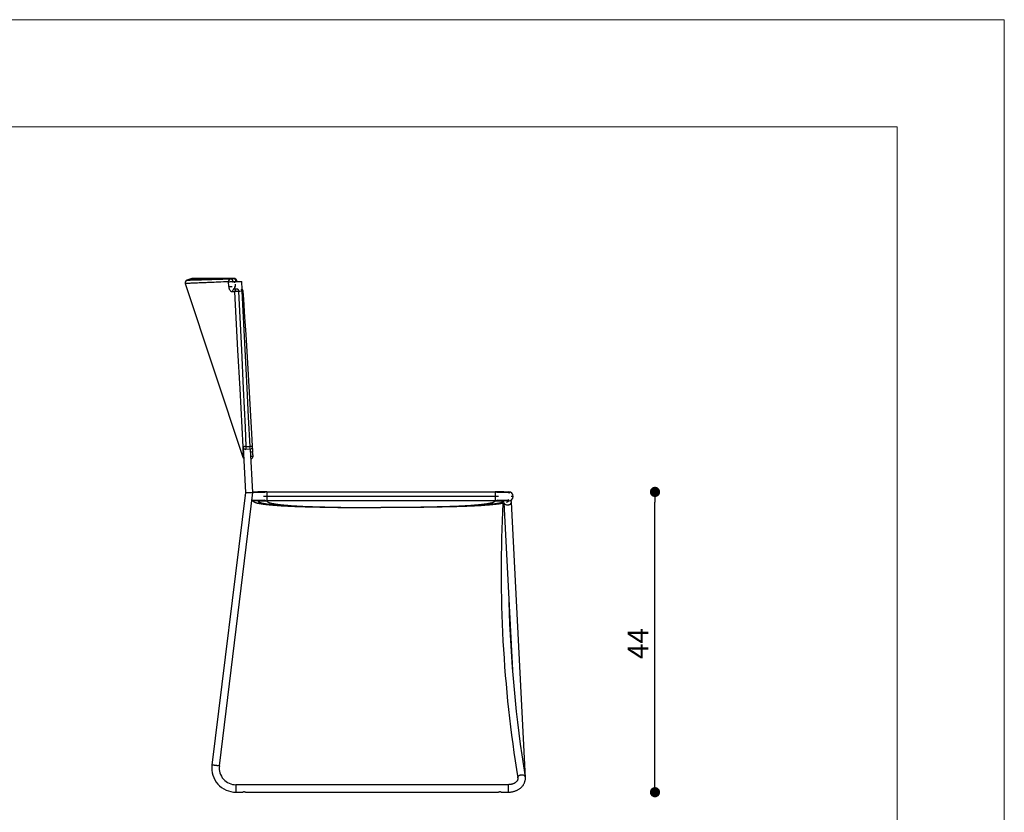
# Model space of a CAD drawing. Units: millimetres. Extents: x 1264 to 1576, y 7 to 228.
# Drawn here: x 1431 to 1576, y 111 to 228 of the extents above; entities that cross this region are included whole.
import ezdxf

# ---------------------------------------------------------------- set-up
doc = ezdxf.new("R2010")
doc.units = ezdxf.units.MM
doc.header["$PDSIZE"] = -1
doc.layers.add('SLD-0', color=7, linetype='Continuous', lineweight=0)
doc.dimstyles.new('Tarifa ACAD', dxfattribs={"dimtxt": 3, "dimasz": 1.5, "dimexe": 0.18, "dimexo": 1, "dimgap": 1, "dimtad": 1, "dimdec": 0, "dimrnd": 0.5, "dimzin": 0, "dimdsep": 46, "dimtxsty": 'Standard', "dimblk": 'DOT', "dimcen": 1, "dimse1": 1, "dimse2": 1, "dimadec": 0, "dimazin": 0, "dimtfac": 1, "dimtdec": 0, "dimtmove": 0, "dimatfit": 3, "dimldrblk": 'DOT', "dimfxl": 1, "dimtolj": 1, "dimtzin": 0, "dimarcsym": 0})

# ---------------------------------------------------------------- blocks, each defined once
blk = doc.blocks.new('_DOT')
at = {"color": 0, "linetype": 'ByBlock', "lineweight": -2}
blk.add_line((-0.5, 0), (-1, 0), dxfattribs=at)
at = {"color": 0, "linetype": 'ByBlock', "const_width": 0.5}
blk.add_lwpolyline([(-0.25, 0, 1), (0.25, 0, 1)], format="xyb", close=True, dxfattribs=at)
blk = doc.blocks.new('*D5')
at = {"layer": 'Defpoints', "color": 0}
for p in [(1501.05, 158.44), (1524.54, 158.44), (1501.56, 114.35)]:
    blk.add_point(p, dxfattribs=at)
at = {"layer": 'SLD-0', "color": 0, "lineweight": -2}
blk.add_line((1524.54, 115.85), (1524.54, 156.94), dxfattribs=at)
at = {"layer": 'SLD-0', "color": 0, "lineweight": -2, "xscale": 1.5, "yscale": 1.5, "zscale": 1.5}
for p, rotation in [((1524.54, 158.44), 90), ((1524.54, 114.35), 270)]:
    blk.add_blockref('_DOT', p, dxfattribs=dict(at, rotation=rotation))
at = {"layer": 'SLD-0', "color": 0, "insert": (1520.54, 133.9), "char_height": 3, "attachment_point": 1, "rotation": 90}
blk.add_mtext('\\A1;44', dxfattribs=at)

msp = doc.modelspace()

# ---------------------------------------------------------------- linework, layer by layer
at = {"color": 7, "linetype": 'Continuous', "lineweight": 0}
for p, q in [((1263.99, 227.77), (1575.84, 227.77)), ((1575.84, 227.77), (1575.84, 7.27))]:
    msp.add_line(p, q, dxfattribs=at)
at = {"color": 7, "linetype": 'Continuous', "lineweight": 15}
for p in [(1291.29, 212.02), (1560.09, 30.37)]:
    msp.add_line(p, (1560.09, 212.02), dxfattribs=at)
at = {"color": 7, "linetype": 'Continuous'}
for p, q in [((1456.37, 189.73), (1455.8, 189.54)), ((1455.8, 189.54), (1455.8, 189.54)), ((1456.37, 189.73), (1456.37, 189.73)), ((1462.68, 189.77), (1462.71, 189.78)), ((1455.55, 189.03), (1464.02, 163.55)), ((1461.98, 188.58), (1461.93, 189.3)), ((1462.53, 189.34), (1462.54, 189.17)), ((1462.77, 189.35), (1463.32, 189.35)), ((1462.77, 189.35), (1462.78, 189.13)), ((1462.79, 188.23), (1462.83, 188.24)), ((1462.81, 188.54), (1462.83, 188.24)), ((1462.89, 188.8), (1462.89, 188.64)), ((1462.98, 189.35), (1462.98, 189.39)), ((1463.11, 189.35), (1463.11, 189.41)), ((1463.11, 189.35), (1463.32, 189.35)), ((1463.16, 188.25), (1463.16, 188.25)), ((1463.16, 188.25), (1463.17, 188.25)), ((1463.32, 189.35), (1463.87, 189.35)), ((1463.93, 188.18), (1463.87, 189.35)), ((1462.85, 187.83), (1462.47, 187.81)), ((1464.05, 164.94), (1464.39, 158.37)), ((1465.45, 165.13), (1465.44, 165.29)), ((1464.03, 163.55), (1464.03, 163.55)), ((1464.05, 164.25), (1464.09, 164.25)), ((1464.11, 163.57), (1464.05, 164.25)), ((1464.11, 163.57), (1464.12, 163.57)), ((1464.47, 164.69), (1464.46, 164.68)), ((1465.07, 164.71), (1464.47, 164.69)), ((1465.5, 158.33), (1465.16, 164.73)), ((1465.18, 164.32), (1465.45, 164.35)), ((1465.2, 163.96), (1465.2, 164.04)), ((1465.22, 163.67), (1465.51, 163.69)), ((1465.51, 163.69), (1465.45, 164.35)), ((1465.51, 163.69), (1465.48, 164.03)), ((1465.51, 163.69), (1465.51, 163.69)), ((1464.39, 158.37), (1459.48, 118.34)), ((1460.57, 118.2), (1465.5, 158.33)), ((1467.22, 158.35), (1465.49, 158.35)), ((1465.54, 158.44), (1466.24, 158.44)), ((1466.24, 158.44), (1466.24, 158.35)), ((1467.54, 158.44), (1466.24, 158.44)), ((1467.54, 157.79), (1467.05, 157.79)), ((1467.54, 158.44), (1501.05, 158.44)), ((1467.54, 158.44), (1467.54, 157.79)), ((1501.05, 157.79), (1467.54, 157.79)), ((1467.54, 157.79), (1467.54, 157.14)), ((1502.35, 158.44), (1501.05, 158.44)), ((1501.05, 158.44), (1501.05, 157.79)), ((1501.54, 157.79), (1501.05, 157.79)), ((1501.05, 157.79), (1501.05, 157.14)), ((1501.43, 158.35), (1501.37, 158.35)), ((1501.43, 158.31), (1501.43, 158.35)), ((1502.88, 158.35), (1501.43, 158.35)), ((1502.35, 158.44), (1502.35, 158.35)), ((1502.35, 158.44), (1503.05, 158.44)), ((1503.05, 158.33), (1503.05, 158.44)), ((1503.7, 157.79), (1503.42, 157.79)), ((1465.36, 157.25), (1467.17, 157.25)), ((1466.24, 157.14), (1465.54, 157.14)), ((1466.24, 157.25), (1466.24, 157.14)), ((1466.24, 157.14), (1467.54, 157.14)), ((1501.05, 157.14), (1467.54, 157.14)), ((1501.05, 157.14), (1502.35, 157.14)), ((1501.42, 157.25), (1501.43, 157.25)), ((1501.43, 157.25), (1501.43, 157.26)), ((1501.43, 157.25), (1502.88, 157.25)), ((1502.35, 157.25), (1502.35, 157.14)), ((1503.05, 157.14), (1502.35, 157.14)), ((1502.36, 156.88), (1503.6, 132.27)), ((1503.05, 157.14), (1503.05, 157.28)), ((1505.5, 116.45), (1503.45, 156.94)), ((1463, 115.45), (1463, 114.9)), ((1502.96, 115.45), (1463, 115.45)), ((1463, 114.9), (1463, 114.35)), ((1463, 114.35), (1464, 114.35)), ((1464.4, 114.35), (1501.56, 114.35)), ((1501.96, 114.35), (1502.96, 114.35)), ((1502.96, 115.45), (1502.96, 114.9)), ((1502.96, 114.9), (1502.96, 114.35))]:
    msp.add_line(p, q, dxfattribs=at)
at = {"color": 7, "linetype": 'Continuous', "flags": 128}
for points in [[(1455.8, 189.54), (1455.8, 189.54), (1455.82, 189.54), (1455.84, 189.54), (1455.88, 189.54), (1455.92, 189.54), (1455.99, 189.55), (1456.07, 189.55), (1456.16, 189.55), (1456.27, 189.55), (1456.38, 189.56), (1456.5, 189.56), (1456.63, 189.57), (1456.81, 189.57), (1457, 189.58), (1457.2, 189.58), (1457.42, 189.59), (1457.66, 189.6), (1457.92, 189.6), (1458.13, 189.61), (1458.36, 189.62), (1458.59, 189.62), (1458.87, 189.63), (1459.17, 189.64), (1459.48, 189.65), (1459.8, 189.66), (1460.1, 189.67), (1460.41, 189.68), (1460.73, 189.68), (1461.09, 189.7), (1461.46, 189.71), (1461.84, 189.72), (1462.23, 189.73)], [(1462.68, 189.77), (1462.32, 189.77), (1461.97, 189.77), (1461.63, 189.77), (1461.3, 189.77), (1460.98, 189.76), (1460.66, 189.76), (1460.36, 189.76), (1460.07, 189.76), (1459.74, 189.76), (1459.43, 189.75), (1459.13, 189.75), (1458.84, 189.75), (1458.57, 189.75), (1458.31, 189.75), (1458.07, 189.74), (1457.84, 189.74), (1457.63, 189.74), (1457.44, 189.74), (1457.26, 189.74), (1457.09, 189.74), (1456.94, 189.74), (1456.81, 189.73), (1456.7, 189.73), (1456.6, 189.73), (1456.53, 189.73), (1456.47, 189.73), (1456.42, 189.73), (1456.39, 189.73), (1456.37, 189.73), (1456.37, 189.73)], [(1462.71, 189.78), (1462.57, 189.77), (1462.35, 189.77), (1462.13, 189.77), (1461.91, 189.77), (1461.7, 189.77), (1461.5, 189.77), (1461.29, 189.77), (1461.09, 189.77), (1460.9, 189.77), (1460.71, 189.77), (1460.52, 189.77), (1460.34, 189.77), (1460.16, 189.77), (1459.99, 189.76), (1459.82, 189.76), (1459.65, 189.76), (1459.49, 189.76), (1459.33, 189.76), (1459.18, 189.76), (1459.03, 189.76), (1458.88, 189.76), (1458.74, 189.76), (1458.6, 189.76), (1458.47, 189.76), (1458.34, 189.76), (1458.22, 189.76), (1458.1, 189.76), (1457.98, 189.76), (1457.87, 189.76), (1457.76, 189.76), (1457.66, 189.76), (1457.56, 189.76), (1457.47, 189.75), (1457.38, 189.75), (1457.29, 189.75), (1457.21, 189.75), (1457.13, 189.75), (1457.06, 189.75), (1456.99, 189.75), (1456.93, 189.75), (1456.87, 189.75), (1456.81, 189.75), (1456.76, 189.75), (1456.72, 189.75), (1456.67, 189.75), (1456.64, 189.75), (1456.6, 189.75), (1456.57, 189.75), (1456.55, 189.75), (1456.53, 189.75), (1456.52, 189.75), (1456.5, 189.75), (1456.5, 189.75), (1456.5, 189.75), (1456.5, 189.75)], [(1462.71, 189.78), (1462.62, 189.77), (1462.39, 189.77), (1462.18, 189.77), (1461.96, 189.77), (1461.75, 189.77), (1461.54, 189.77), (1461.34, 189.77), (1461.14, 189.77), (1460.94, 189.77), (1460.75, 189.77), (1460.56, 189.77), (1460.38, 189.77), (1460.2, 189.77), (1460.04, 189.77)], [(1462.23, 189.73), (1462.42, 189.75), (1462.68, 189.77), (1462.68, 189.77)], [(1462.23, 189.73), (1462.26, 189.73), (1462.29, 189.72), (1462.32, 189.71), (1462.35, 189.69), (1462.38, 189.67), (1462.4, 189.65), (1462.43, 189.62), (1462.45, 189.59), (1462.47, 189.55), (1462.49, 189.51), (1462.5, 189.47), (1462.51, 189.43), (1462.52, 189.39), (1462.53, 189.34)], [(1461.93, 189.3), (1461.54, 189.28), (1461.16, 189.27), (1460.79, 189.25), (1460.44, 189.23), (1460.11, 189.22), (1459.78, 189.21), (1459.47, 189.19), (1459.17, 189.18), (1458.99, 189.17), (1458.81, 189.17), (1458.63, 189.16), (1458.46, 189.15), (1458.23, 189.14), (1458, 189.13), (1457.79, 189.12), (1457.59, 189.12), (1457.35, 189.11), (1457.12, 189.1), (1456.91, 189.09), (1456.71, 189.08), (1456.53, 189.07), (1456.37, 189.07), (1456.23, 189.06), (1456.1, 189.06), (1455.98, 189.05), (1455.88, 189.05), (1455.79, 189.04), (1455.72, 189.04), (1455.66, 189.04), (1455.61, 189.04), (1455.58, 189.04), (1455.56, 189.03), (1455.55, 189.03), (1455.55, 189.03)], [(1462.47, 187.81), (1462.42, 187.81), (1462.37, 187.82), (1462.32, 187.85), (1462.27, 187.88), (1462.23, 187.92), (1462.18, 187.97), (1462.14, 188.03), (1462.11, 188.1), (1462.07, 188.17), (1462.04, 188.25), (1462.02, 188.33), (1462, 188.41), (1461.99, 188.5), (1461.98, 188.58)], [(1463.16, 188.25), (1463.19, 188.25), (1463.21, 188.24), (1463.24, 188.23), (1463.26, 188.22), (1463.28, 188.2), (1463.31, 188.17), (1463.33, 188.14), (1463.34, 188.11), (1463.36, 188.07), (1463.37, 188.04), (1463.39, 187.99), (1463.39, 187.95), (1463.4, 187.91), (1463.4, 187.86)], [(1464.05, 165.06), (1463.9, 167.9), (1463.6, 173.59), (1463.29, 179.27), (1462.85, 187.83)], [(1463.9, 187.89), (1463.9, 187.89), (1463.57, 187.87), (1463.4, 187.86)], [(1463.4, 187.86), (1463.82, 179.3), (1464.08, 173.62), (1464.34, 167.93), (1464.47, 165.09)], [(1465.07, 165.12), (1464.87, 169.41), (1464.66, 173.69), (1464.52, 176.53), (1464.37, 179.37), (1464.22, 182.21), (1464.06, 185.05), (1463.9, 187.89)], [(1465.45, 165.13), (1465.39, 166.15), (1465.25, 168.72), (1465.1, 171.32), (1464.95, 173.93), (1464.79, 176.51), (1464.64, 179.05), (1464.48, 181.54), (1464.32, 184.1), (1464.15, 186.72), (1464.07, 187.9)], [(1464.01, 165.05), (1464.05, 165.06), (1464.05, 165.06)], [(1464.47, 165.09), (1464.87, 165.11), (1465.07, 165.12)], [(1464.12, 163.51), (1464.12, 163.52), (1464.11, 163.57)], [(1465.51, 163.69), (1465.47, 164.15), (1465.45, 164.35)], [(1464.39, 158.37), (1464.4, 158.37), (1464.41, 158.37), (1464.43, 158.37), (1464.46, 158.37), (1464.48, 158.37), (1464.51, 158.37), (1464.53, 158.37), (1464.55, 158.37), (1464.58, 158.37), (1464.6, 158.37), (1464.62, 158.36), (1464.65, 158.36), (1464.67, 158.36), (1464.7, 158.36), (1464.73, 158.36), (1464.77, 158.36), (1464.82, 158.36), (1464.88, 158.36), (1464.94, 158.35)], [(1464.88, 158.36), (1464.88, 158.36), (1464.94, 158.35), (1464.94, 158.35)], [(1464.94, 158.35), (1464.99, 158.35), (1465.03, 158.35), (1465.07, 158.35), (1465.1, 158.35), (1465.13, 158.35), (1465.15, 158.35), (1465.21, 158.34), (1465.25, 158.34), (1465.3, 158.34), (1465.33, 158.34), (1465.37, 158.34), (1465.4, 158.34), (1465.43, 158.34), (1465.46, 158.34), (1465.48, 158.33), (1465.49, 158.33), (1465.5, 158.33), (1465.5, 158.33)], [(1502.36, 156.88), (1502.36, 156.88), (1502.36, 156.83), (1502.38, 156.79), (1502.4, 156.74), (1502.44, 156.7), (1502.48, 156.66), (1502.53, 156.62), (1502.59, 156.6), (1502.65, 156.57), (1502.71, 156.55), (1502.78, 156.54), (1502.85, 156.53), (1502.92, 156.53), (1502.99, 156.54), (1503.07, 156.55), (1503.13, 156.57), (1503.2, 156.6), (1503.25, 156.63), (1503.31, 156.66)], [(1460.02, 118.27), (1459.96, 118.28), (1459.9, 118.28), (1459.85, 118.29), (1459.81, 118.29), (1459.78, 118.3), (1459.75, 118.3), (1459.71, 118.31), (1459.69, 118.31), (1459.66, 118.31), (1459.64, 118.32), (1459.6, 118.32), (1459.57, 118.32), (1459.54, 118.33), (1459.52, 118.33), (1459.5, 118.33), (1459.48, 118.34), (1459.48, 118.34), (1459.48, 118.34)], [(1460.57, 118.2), (1460.56, 118.2), (1460.55, 118.2), (1460.53, 118.21), (1460.5, 118.21), (1460.46, 118.22), (1460.41, 118.22), (1460.37, 118.23), (1460.33, 118.23), (1460.28, 118.24), (1460.23, 118.24), (1460.2, 118.25), (1460.17, 118.25), (1460.12, 118.26), (1460.08, 118.26), (1460.02, 118.27)], [(1502.96, 114.35), (1503.07, 114.36), (1503.11, 114.36), (1503.18, 114.36), (1503.26, 114.37), (1503.34, 114.38), (1503.43, 114.39), (1503.51, 114.4), (1503.6, 114.42), (1503.69, 114.44), (1503.78, 114.46), (1503.87, 114.49), (1503.96, 114.51), (1504.05, 114.55), (1504.14, 114.58), (1504.22, 114.62), (1504.31, 114.66), (1504.39, 114.7), (1504.47, 114.74), (1504.55, 114.79), (1504.63, 114.84), (1504.71, 114.9), (1504.78, 114.95), (1504.85, 115.01), (1504.92, 115.07), (1504.98, 115.14), (1505.04, 115.2), (1505.1, 115.27), (1505.16, 115.34), (1505.21, 115.41), (1505.25, 115.49), (1505.3, 115.56), (1505.34, 115.64), (1505.37, 115.71), (1505.4, 115.79), (1505.43, 115.87), (1505.45, 115.96), (1505.47, 116.04), (1505.49, 116.12), (1505.5, 116.2), (1505.5, 116.29), (1505.51, 116.37), (1505.5, 116.46), (1505.5, 116.54), (1505.49, 116.63), (1505.49, 116.63)], [(1504.4, 116.45), (1504.4, 116.44), (1504.41, 116.4), (1504.41, 116.35), (1504.4, 116.3), (1504.4, 116.26), (1504.39, 116.21), (1504.37, 116.17), (1504.35, 116.13), (1504.33, 116.09), (1504.31, 116.05), (1504.28, 116.01), (1504.25, 115.97), (1504.22, 115.93), (1504.18, 115.89), (1504.14, 115.85), (1504.1, 115.82), (1504.06, 115.78), (1504.01, 115.75), (1503.96, 115.72), (1503.9, 115.68), (1503.85, 115.65), (1503.79, 115.63), (1503.73, 115.6), (1503.67, 115.58), (1503.6, 115.55), (1503.54, 115.53), (1503.47, 115.51), (1503.4, 115.5), (1503.33, 115.48), (1503.26, 115.47), (1503.19, 115.47), (1503.13, 115.46), (1503.08, 115.46), (1503.03, 115.45), (1502.96, 115.45)], [(1504.4, 116.45), (1504.4, 116.48), (1504.4, 116.53), (1504.41, 116.58), (1504.43, 116.63), (1504.46, 116.67), (1504.5, 116.72), (1504.54, 116.76), (1504.6, 116.8), (1504.65, 116.83), (1504.72, 116.86), (1504.78, 116.88), (1504.85, 116.9), (1504.92, 116.91), (1504.99, 116.92), (1505.07, 116.92), (1505.13, 116.91), (1505.2, 116.89), (1505.26, 116.87), (1505.32, 116.85)], [(1505.5, 116.45), (1505.5, 116.45), (1505.5, 116.45)], [(1464.4, 114.35), (1464.4, 114.36), (1464.39, 114.36), (1464.38, 114.36), (1464.36, 114.37), (1464.34, 114.37), (1464.31, 114.38), (1464.28, 114.39), (1464.25, 114.39), (1464.22, 114.39), (1464.19, 114.39), (1464.15, 114.39), (1464.12, 114.39), (1464.1, 114.38), (1464.07, 114.38), (1464.05, 114.37), (1464.03, 114.36), (1464.01, 114.36), (1464, 114.36), (1464, 114.35), (1464, 114.35)], [(1501.96, 114.35), (1501.96, 114.35), (1501.95, 114.36), (1501.95, 114.36), (1501.94, 114.36), (1501.94, 114.36), (1501.93, 114.36), (1501.91, 114.37), (1501.9, 114.37), (1501.88, 114.38), (1501.86, 114.38), (1501.84, 114.39), (1501.83, 114.39), (1501.79, 114.39), (1501.78, 114.39), (1501.76, 114.39), (1501.73, 114.39), (1501.71, 114.39), (1501.7, 114.39), (1501.67, 114.38), (1501.65, 114.38), (1501.64, 114.38), (1501.61, 114.37), (1501.6, 114.37), (1501.59, 114.37), (1501.58, 114.36), (1501.57, 114.36), (1501.56, 114.36), (1501.56, 114.36), (1501.56, 114.35), (1501.56, 114.35)]]:
    msp.add_lwpolyline(points, dxfattribs=at)
at = {"color": 7, "linetype": 'Continuous'}
for centre, radius, start, end in [((1455.93, 189.16), 0.398, 107.4044, 198.6467), ((1456.86, 186.01), 3.75, 86.1678, 97.4261), ((1462.3, 189.35), 0.38, 101.0041, 188.6215), ((1462.61, 189.41), 0.371, 356.2307, 78.0568), ((1462.71, 189.38), 0.4, 4.3651, 90.2305), ((1461.43, 200.46), 11.17, 272.5383, 275.6162), ((1461.53, 198.98), 10.4, 272.4599, 275.0657), ((1462.84, 187.86), 0.374, 98.0349, 188.2648), ((1452.8, 286.68), 97.83, 275.7044, 275.9693), ((1462.84, 188.44), 0.209, 195.1118, 254.8523), ((1463.01, 188.46), 0.216, 122.978, 210.1488), ((1463.22, 187.88), 0.372, 98.3188, 187.7465), ((1463.54, 188.8), 0.671, 168.094, 193.7965), ((1462.96, 190.01), 0.627, 271.9662, 284.2105), ((1463.37, 187.88), 0.532, 1.0788, 37.2013), ((1463.67, 187.87), 0.4, 3.6864, 55.2597), ((1470.13, 65.1), 122.95, 93.134, 93.3942), ((1464.06, 185.84), 2.06, 89.7533, 94.5894), ((1464.41, 165.08), 0.4, 184.2121, 205.5405), ((1468.71, 164.88), 4.7, 177.9415, 187.7952), ((1465.06, 152.02), 13.09, 92.6033, 94.4296), ((1464.45, 165.08), 0.4, 183.0014, 272.474), ((1462.14, 164.89), 2.34, 355.0752, 4.9835), ((1465.38, 161.11), 4.02, 88.9976, 94.4458), ((1465.05, 165.11), 0.4, 272.5, 2.5), ((1462.7, 164.91), 2.37, 355.1085, 5.004), ((1478.74, 165.63), 13.35, 182.9953, 185.5196), ((1465.05, 165.11), 0.4, 2.5, 3.085), ((1464.4, 163.67), 0.391, 197.9915, 227.109), ((1464.16, 163.14), 0.429, 95.574, 107.7707), ((1464.65, 163.97), 0.55, 358.7569, 7.2431), ((1465.11, 163.66), 0.4, 288.2981, 2.5), ((1465.11, 163.66), 0.4, 2.5, 5.178), ((1464.88, 157.8), 0.55, 168.5939, 177.4061), ((1465.54, 157.79), 0.65, 90, 94.1539), ((1467.54, 157.79), 0.65, 90, 121.72), ((1501.05, 157.79), 0.65, 58.28, 90), ((1502.88, 157.8), 0.55, 54.1638, 90), ((1503.05, 157.79), 0.65, 0, 90), ((1503.05, 157.79), 0.65, 270, 0), ((1465.54, 157.79), 0.65, 253.434, 270), ((1467.54, 157.79), 0.65, 233.3724, 270), ((1501.05, 157.79), 0.65, 270, 306.6286), ((1688.96, 146.66), 187.02, 176.9043, 189.2964), ((1502.88, 157.8), 0.55, 270, 295.4404), ((1503.15, 156.92), 0.3, 301.3049, 62.3547), ((1689.46, 146.71), 186.42, 181.3549, 189.2862), ((1463, 117.9), 3.55, 173.0002, 270), ((1463, 117.9), 2.45, 173.0001, 270.0003), ((1505.19, 116.57), 0.299, 10.2661, 65.19)]:
    msp.add_arc(centre, radius, start, end, dxfattribs=at)
for points, knots in [([(1465.54, 157.14), (1465.54, 157.13), (1465.54, 157.1), (1465.56, 157.07), (1465.58, 157.04), (1465.61, 157.01), (1465.65, 156.99), (1465.7, 156.96), (1465.76, 156.93), (1465.84, 156.9), (1465.92, 156.87), (1466.03, 156.84), (1466.14, 156.81), (1466.26, 156.78), (1466.4, 156.75), (1466.55, 156.73), (1466.72, 156.7), (1466.9, 156.67), (1467.09, 156.64), (1467.3, 156.62), (1467.53, 156.59), (1467.76, 156.57), (1468.01, 156.54), (1468.27, 156.52), (1468.53, 156.5), (1468.79, 156.48), (1469.06, 156.46), (1469.35, 156.44), (1469.65, 156.42), (1469.96, 156.4), (1470.28, 156.39), (1470.61, 156.37), (1470.95, 156.35), (1471.3, 156.34), (1471.67, 156.32), (1472.03, 156.31), (1472.4, 156.29), (1472.78, 156.28), (1473.16, 156.27), (1473.56, 156.26), (1473.97, 156.25), (1474.4, 156.24), (1474.85, 156.23), (1475.31, 156.22), (1475.78, 156.21), (1476.27, 156.2), (1476.75, 156.19), (1477.24, 156.18), (1477.72, 156.18), (1478.22, 156.17), (1478.73, 156.16), (1479.27, 156.16), (1479.83, 156.15), (1480.43, 156.15), (1481.05, 156.15), (1481.67, 156.14), (1482.31, 156.14), (1482.96, 156.14), (1483.62, 156.14), (1484.07, 156.14), (1484.29, 156.14)], [0, 0, 0, 0, 0.001216, 0.002597, 0.004273, 0.006319, 0.008775, 0.011665, 0.015004, 0.018801, 0.023709, 0.02923, 0.035368, 0.042128, 0.04951, 0.057518, 0.066152, 0.07593, 0.086405, 0.09758, 0.109455, 0.12203, 0.135306, 0.149284, 0.162713, 0.176732, 0.191342, 0.206542, 0.222333, 0.238714, 0.255686, 0.27325, 0.291404, 0.31015, 0.329487, 0.349415, 0.368747, 0.388604, 0.408988, 0.429897, 0.451332, 0.474642, 0.498543, 0.523036, 0.548121, 0.573798, 0.600067, 0.625377, 0.651214, 0.677577, 0.704466, 0.731882, 0.763101, 0.794976, 0.827507, 0.860694, 0.894537, 0.929035, 0.96419, 1, 1, 1, 1]), ([(1466.24, 157.14), (1466.24, 157.13), (1466.24, 157.1), (1466.26, 157.07), (1466.28, 157.04), (1466.31, 157.01), (1466.35, 156.99), (1466.4, 156.96), (1466.46, 156.93), (1466.53, 156.9), (1466.61, 156.87), (1466.71, 156.84), (1466.82, 156.81), (1466.94, 156.78), (1467.07, 156.75), (1467.21, 156.73), (1467.37, 156.7), (1467.55, 156.67), (1467.73, 156.64), (1467.94, 156.62), (1468.15, 156.59), (1468.38, 156.57), (1468.62, 156.54), (1468.86, 156.52), (1469.11, 156.5), (1469.37, 156.48), (1469.63, 156.46), (1469.91, 156.44), (1470.19, 156.42), (1470.49, 156.4), (1470.8, 156.39), (1471.12, 156.37), (1471.45, 156.35), (1471.79, 156.34), (1472.14, 156.32), (1472.49, 156.31), (1472.85, 156.29), (1473.21, 156.28), (1473.58, 156.27), (1473.96, 156.26), (1474.35, 156.25), (1474.77, 156.24), (1475.2, 156.23), (1475.65, 156.22), (1476.1, 156.21), (1476.57, 156.2), (1477.03, 156.19), (1477.5, 156.18), (1477.97, 156.18), (1478.45, 156.17), (1478.94, 156.16), (1479.45, 156.16), (1480, 156.15), (1480.58, 156.15), (1481.17, 156.15), (1481.77, 156.14), (1482.38, 156.14), (1483.01, 156.14), (1483.65, 156.14), (1484.08, 156.14), (1484.29, 156.14)], [0, 0, 0, 0, 0.001239, 0.00264, 0.004331, 0.006389, 0.008855, 0.011753, 0.015098, 0.018901, 0.023814, 0.029339, 0.03548, 0.042242, 0.049627, 0.057636, 0.066272, 0.07605, 0.086526, 0.097701, 0.109576, 0.12215, 0.135426, 0.149403, 0.162831, 0.176849, 0.191457, 0.206656, 0.222445, 0.238824, 0.255794, 0.273356, 0.291508, 0.310251, 0.329586, 0.349511, 0.36884, 0.388695, 0.409075, 0.429982, 0.451414, 0.47472, 0.498618, 0.523107, 0.548189, 0.573862, 0.600127, 0.625433, 0.651266, 0.677625, 0.70451, 0.731922, 0.763137, 0.795007, 0.827533, 0.860715, 0.894553, 0.929046, 0.964195, 1, 1, 1, 1]), ([(1467.54, 157.14), (1467.54, 157.13), (1467.54, 157.1), (1467.55, 157.07), (1467.57, 157.04), (1467.6, 157.01), (1467.64, 156.99), (1467.69, 156.96), (1467.74, 156.93), (1467.8, 156.9), (1467.88, 156.87), (1467.97, 156.84), (1468.07, 156.81), (1468.19, 156.78), (1468.31, 156.75), (1468.44, 156.73), (1468.59, 156.7), (1468.75, 156.67), (1468.93, 156.64), (1469.11, 156.62), (1469.31, 156.59), (1469.52, 156.57), (1469.75, 156.54), (1469.98, 156.52), (1470.21, 156.5), (1470.44, 156.48), (1470.69, 156.46), (1470.94, 156.44), (1471.21, 156.42), (1471.48, 156.4), (1471.77, 156.39), (1472.07, 156.37), (1472.37, 156.35), (1472.69, 156.34), (1473.01, 156.32), (1473.34, 156.31), (1473.67, 156.29), (1474.01, 156.28), (1474.35, 156.27), (1474.7, 156.26), (1475.07, 156.25), (1475.45, 156.24), (1475.86, 156.23), (1476.27, 156.22), (1476.69, 156.21), (1477.12, 156.2), (1477.56, 156.19), (1477.99, 156.18), (1478.43, 156.18), (1478.87, 156.17), (1479.32, 156.16), (1479.8, 156.16), (1480.31, 156.15), (1480.85, 156.15), (1481.39, 156.15), (1481.95, 156.14), (1482.52, 156.14), (1483.1, 156.14), (1483.69, 156.14), (1484.09, 156.14), (1484.29, 156.14)], [0, 0, 0, 0, 0.001212, 0.00259, 0.004264, 0.006307, 0.008762, 0.011651, 0.014989, 0.018784, 0.023692, 0.029212, 0.03535, 0.042109, 0.049491, 0.057498, 0.066133, 0.07591, 0.086385, 0.09756, 0.109435, 0.12201, 0.135286, 0.149264, 0.162693, 0.176713, 0.191323, 0.206523, 0.222314, 0.238696, 0.255668, 0.273232, 0.291387, 0.310133, 0.329471, 0.3494, 0.368732, 0.388589, 0.408973, 0.429883, 0.451319, 0.474629, 0.498531, 0.523024, 0.54811, 0.573788, 0.600057, 0.625368, 0.651205, 0.677569, 0.704459, 0.731875, 0.763095, 0.794971, 0.827503, 0.860691, 0.894534, 0.929034, 0.964189, 1, 1, 1, 1]), ([(1502.35, 157.14), (1502.35, 157.13), (1502.34, 157.1), (1502.33, 157.07), (1502.31, 157.04), (1502.28, 157.01), (1502.24, 156.99), (1502.19, 156.96), (1502.13, 156.93), (1502.06, 156.9), (1501.98, 156.87), (1501.88, 156.84), (1501.77, 156.81), (1501.65, 156.78), (1501.51, 156.75), (1501.37, 156.73), (1501.21, 156.7), (1501.04, 156.67), (1500.85, 156.64), (1500.65, 156.62), (1500.43, 156.59), (1500.21, 156.57), (1499.97, 156.54), (1499.72, 156.52), (1499.47, 156.5), (1499.22, 156.48), (1498.95, 156.46), (1498.68, 156.44), (1498.39, 156.42), (1498.09, 156.4), (1497.79, 156.39), (1497.47, 156.37), (1497.14, 156.35), (1496.8, 156.34), (1496.45, 156.32), (1496.09, 156.31), (1495.74, 156.29), (1495.38, 156.28), (1495.01, 156.27), (1494.63, 156.26), (1494.23, 156.25), (1493.82, 156.24), (1493.38, 156.23), (1492.94, 156.22), (1492.48, 156.21), (1492.02, 156.2), (1491.55, 156.19), (1491.08, 156.18), (1490.61, 156.18), (1490.14, 156.17), (1489.65, 156.16), (1489.13, 156.16), (1488.58, 156.15), (1488.01, 156.15), (1487.42, 156.15), (1486.81, 156.14), (1486.2, 156.14), (1485.58, 156.14), (1484.94, 156.14), (1484.51, 156.14), (1484.29, 156.14)], [0, 0, 0, 0, 0.001239, 0.00264, 0.004331, 0.006389, 0.008855, 0.011753, 0.015098, 0.018901, 0.023814, 0.029339, 0.03548, 0.042242, 0.049627, 0.057636, 0.066272, 0.07605, 0.086526, 0.097701, 0.109576, 0.12215, 0.135426, 0.149403, 0.162831, 0.176849, 0.191457, 0.206656, 0.222445, 0.238824, 0.255794, 0.273356, 0.291508, 0.310251, 0.329586, 0.349511, 0.36884, 0.388695, 0.409075, 0.429982, 0.451414, 0.47472, 0.498618, 0.523107, 0.548189, 0.573862, 0.600127, 0.625433, 0.651266, 0.677625, 0.70451, 0.731922, 0.763137, 0.795007, 0.827533, 0.860715, 0.894553, 0.929046, 0.964195, 1, 1, 1, 1]), ([(1501.05, 157.14), (1501.05, 157.13), (1501.05, 157.1), (1501.03, 157.07), (1501.01, 157.04), (1500.98, 157.01), (1500.94, 156.99), (1500.9, 156.96), (1500.84, 156.93), (1500.78, 156.9), (1500.7, 156.87), (1500.61, 156.84), (1500.51, 156.81), (1500.4, 156.78), (1500.27, 156.75), (1500.14, 156.73), (1499.99, 156.7), (1499.83, 156.67), (1499.66, 156.64), (1499.47, 156.62), (1499.27, 156.59), (1499.06, 156.57), (1498.84, 156.54), (1498.61, 156.52), (1498.38, 156.5), (1498.14, 156.48), (1497.9, 156.46), (1497.64, 156.44), (1497.38, 156.42), (1497.1, 156.4), (1496.81, 156.39), (1496.52, 156.37), (1496.21, 156.35), (1495.9, 156.34), (1495.57, 156.32), (1495.24, 156.31), (1494.91, 156.29), (1494.58, 156.28), (1494.24, 156.27), (1493.88, 156.26), (1493.52, 156.25), (1493.13, 156.24), (1492.73, 156.23), (1492.32, 156.22), (1491.89, 156.21), (1491.46, 156.2), (1491.03, 156.19), (1490.59, 156.18), (1490.16, 156.18), (1489.72, 156.17), (1489.26, 156.16), (1488.78, 156.16), (1488.28, 156.15), (1487.74, 156.15), (1487.19, 156.15), (1486.63, 156.14), (1486.06, 156.14), (1485.48, 156.14), (1484.89, 156.14), (1484.49, 156.14), (1484.29, 156.14)], [0, 0, 0, 0, 0.001212, 0.00259, 0.004264, 0.006307, 0.008762, 0.011651, 0.014989, 0.018784, 0.023692, 0.029212, 0.03535, 0.042109, 0.049491, 0.057498, 0.066133, 0.07591, 0.086385, 0.09756, 0.109435, 0.12201, 0.135286, 0.149264, 0.162693, 0.176713, 0.191323, 0.206523, 0.222314, 0.238696, 0.255668, 0.273232, 0.291387, 0.310133, 0.329471, 0.3494, 0.368732, 0.388589, 0.408973, 0.429883, 0.451319, 0.474629, 0.498531, 0.523024, 0.54811, 0.573788, 0.600057, 0.625368, 0.651205, 0.677569, 0.704459, 0.731875, 0.763095, 0.794971, 0.827503, 0.860691, 0.894534, 0.929034, 0.964189, 1, 1, 1, 1]), ([(1502.36, 156.79), (1502.35, 156.79), (1502.29, 156.78), (1502.18, 156.75), (1502.03, 156.73), (1501.87, 156.7), (1501.69, 156.67), (1501.49, 156.64), (1501.28, 156.62), (1501.06, 156.59), (1500.82, 156.57), (1500.57, 156.54), (1500.32, 156.52), (1500.06, 156.5), (1499.8, 156.48), (1499.52, 156.46), (1499.23, 156.44), (1498.94, 156.42), (1498.63, 156.4), (1498.31, 156.39), (1497.98, 156.37), (1497.64, 156.35), (1497.28, 156.34), (1496.92, 156.32), (1496.55, 156.31), (1496.18, 156.29), (1495.81, 156.28), (1495.42, 156.27), (1495.03, 156.26), (1494.62, 156.25), (1494.19, 156.24), (1493.74, 156.23), (1493.27, 156.22), (1492.8, 156.21), (1492.32, 156.2), (1491.83, 156.19), (1491.35, 156.18), (1490.86, 156.18), (1490.36, 156.17), (1489.86, 156.16), (1489.32, 156.16), (1488.75, 156.15), (1488.15, 156.15), (1487.54, 156.15), (1486.91, 156.14), (1486.28, 156.14), (1485.63, 156.14), (1484.96, 156.14), (1484.52, 156.14), (1484.29, 156.14)], [0, 0, 0, 0, 0.002055, 0.009747, 0.018089, 0.027085, 0.037271, 0.048185, 0.059828, 0.072199, 0.0853, 0.099132, 0.113694, 0.127685, 0.142291, 0.157512, 0.173348, 0.189799, 0.206866, 0.224548, 0.242846, 0.26176, 0.28129, 0.301436, 0.322198, 0.342339, 0.363027, 0.384263, 0.406047, 0.428379, 0.452663, 0.477565, 0.503082, 0.529217, 0.555968, 0.583336, 0.609705, 0.636622, 0.664088, 0.692102, 0.720665, 0.75319, 0.786399, 0.820291, 0.854866, 0.890125, 0.926067, 0.962692, 1, 1, 1, 1]), ([(1503.05, 157.14), (1503.05, 157.13), (1503.04, 157.1), (1503.03, 157.07), (1503.01, 157.04), (1502.97, 157.01), (1502.93, 156.99), (1502.88, 156.96), (1502.82, 156.93), (1502.76, 156.91), (1502.73, 156.89), (1502.72, 156.89)], [0, 0, 0, 0, 0.058104, 0.124084, 0.20415, 0.301864, 0.419192, 0.557262, 0.716765, 0.898146, 1, 1, 1, 1])]:
    msp.add_open_spline(points, degree=3, knots=knots, dxfattribs=at)

# ---------------------------------------------------------------- dimensions: what is measured, and where the dimension line sits
at = {"layer": 'SLD-0'}
dim = msp.add_linear_dim(base=(1524.54, 158.44), p1=(1501.56, 114.35), p2=(1501.05, 158.44), angle=90, dimstyle='Tarifa ACAD', dxfattribs=at)
dim.commit()
dim.dimension.update_dxf_attribs({"geometry": '*D5', "text_midpoint": (1524.54, 136.4)})

doc.saveas('drawing.dxf')
